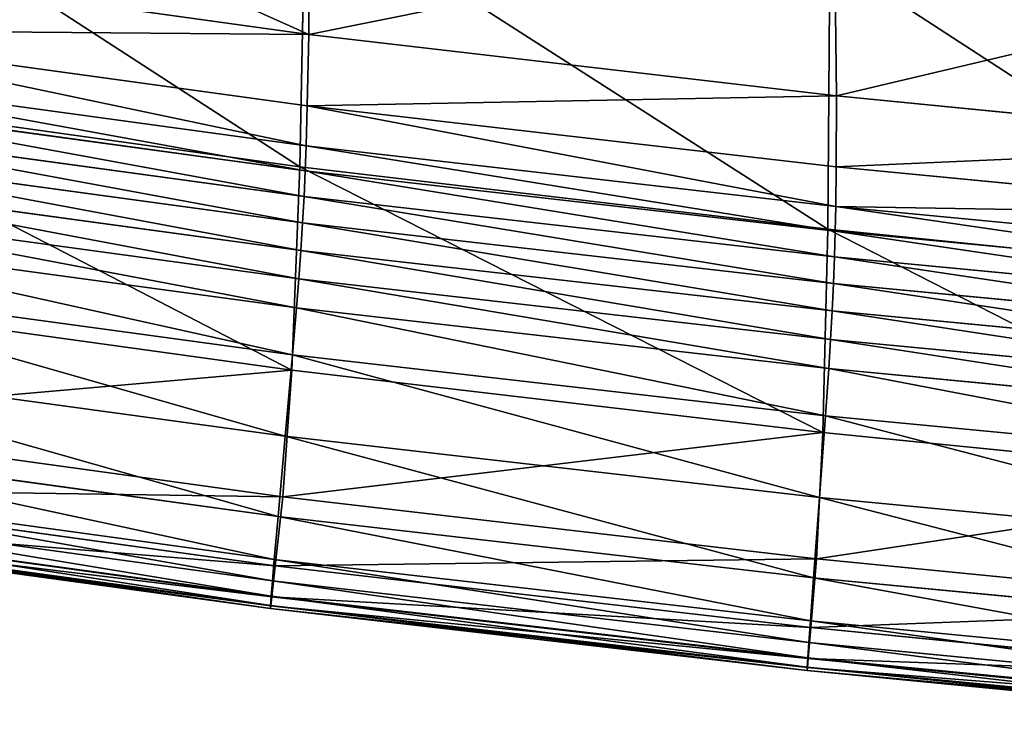
# Model space of a CAD drawing. Units: inches. Extents: x 550 to 754, y -76 to 188.
# Drawn here: x 643 to 644, y 65 to 66 of the extents above; entities that cross this region are included whole.
import ezdxf

# ---------------------------------------------------------------- set-up
doc = ezdxf.new("R2010")
doc.units = ezdxf.units.IN
doc.header["$MEASUREMENT"] = 0
doc.layers.add('SEAT', color=7, linetype='Continuous')
doc.layers.add('STRUCTURE', color=7, linetype='Continuous')

# ---------------------------------------------------------------- blocks, each defined once
blk = doc.blocks.new('Agrupar_1')
at = {"layer": 'SEAT', "color": 7, "true_color": 0xffffff}
for p, q in [((6.58248, 0.56639, 0.19569), (6.58248, 0.46691, 0.14143)), ((6.58004, 0.54972, 0.50739), (6.57649, 0.38884, 0.46095)), ((6.92505, 0.52938, 0.1874), (6.92646, 0.4306, 0.13341)), ((6.58248, 0.46691, 0.14143), (6.22328, 0.51202, 0.15189)), ((6.92085, 0.35191, 0.45266), (6.92214, 0.5123, 0.49896)), ((6.58138, 0.42473, 0.0953), (6.22105, 0.46952, 0.10562)), ((6.58138, 0.42473, 0.0953), (6.58248, 0.46691, 0.14143)), ((6.92646, 0.4306, 0.13341), (6.58248, 0.46691, 0.14143)), ((6.58066, 0.40109, 0.07175), (6.21971, 0.44577, 0.08205)), ((6.2179, 0.43424, 0.47155), (6.57649, 0.38884, 0.46095)), ((6.58004, 0.38647, 0.06109), (6.21874, 0.43113, 0.07143)), ((6.92646, 0.4306, 0.13341), (6.92621, 0.38882, 0.08743)), ((7.25015, 0.40177, 0.12567), (6.92646, 0.4306, 0.13341)), ((6.58138, 0.42473, 0.0953), (6.58066, 0.40109, 0.07175)), ((6.92621, 0.38882, 0.08743), (6.58138, 0.42473, 0.0953)), ((6.57925, 0.37132, 0.05363), (6.2176, 0.41598, 0.06402)), ((6.58004, 0.38647, 0.06109), (6.58066, 0.40109, 0.07175)), ((6.92596, 0.36534, 0.0639), (6.58066, 0.40109, 0.07175)), ((6.57828, 0.35564, 0.04936), (6.21629, 0.40032, 0.0598)), ((6.2148, 0.38415, 0.05878), (6.57713, 0.33944, 0.04829)), ((6.57649, 0.38884, 0.46095), (6.57123, 0.26872, 0.40232)), ((6.92085, 0.35191, 0.45266), (6.57649, 0.38884, 0.46095)), ((6.58004, 0.38647, 0.06109), (6.57925, 0.37132, 0.05363)), ((6.92563, 0.35073, 0.05319), (6.58004, 0.38647, 0.06109)), ((6.92621, 0.38882, 0.08743), (6.92596, 0.36534, 0.0639)), ((7.25046, 0.36047, 0.07982), (6.92621, 0.38882, 0.08743)), ((6.21315, 0.36747, 0.06096), (6.5758, 0.32272, 0.05042)), ((6.57828, 0.35564, 0.04936), (6.57925, 0.37132, 0.05363)), ((6.92512, 0.3356, 0.04568), (6.57925, 0.37132, 0.05363)), ((6.92596, 0.36534, 0.0639), (6.92563, 0.35073, 0.05319)), ((7.25053, 0.33718, 0.0563), (6.92596, 0.36534, 0.0639)), ((6.57828, 0.35564, 0.04936), (6.57713, 0.33944, 0.04829)), ((6.92444, 0.31992, 0.04136), (6.57828, 0.35564, 0.04936)), ((6.21132, 0.35027, 0.06634), (6.57429, 0.30548, 0.05574)), ((6.91757, 0.23203, 0.39403), (6.92085, 0.35191, 0.45266)), ((6.92085, 0.35191, 0.45266), (7.24562, 0.32196, 0.44447)), ((6.92563, 0.35073, 0.05319), (6.92512, 0.3356, 0.04568)), ((7.2504, 0.32263, 0.04553), (6.92563, 0.35073, 0.05319)), ((6.5758, 0.32272, 0.05042), (6.57713, 0.33944, 0.04829)), ((6.57713, 0.33944, 0.04829), (6.92359, 0.30371, 0.04024)), ((6.92512, 0.3356, 0.04568), (6.92444, 0.31992, 0.04136)), ((7.25012, 0.30752, 0.03795), (6.92512, 0.3356, 0.04568)), ((6.2082, 0.32269, 0.07978), (6.57167, 0.2778, 0.06909)), ((6.5758, 0.32272, 0.05042), (6.57429, 0.30548, 0.05574)), ((6.5758, 0.32272, 0.05042), (6.92256, 0.28696, 0.04231)), ((6.92444, 0.31992, 0.04136), (6.92359, 0.30371, 0.04024)), ((7.24967, 0.29186, 0.03357), (6.92444, 0.31992, 0.04136)), ((6.57123, 0.26872, 0.40232), (6.21014, 0.31406, 0.41289)), ((6.57167, 0.2778, 0.06909), (6.57429, 0.30548, 0.05574)), ((6.57429, 0.30548, 0.05574), (6.92135, 0.26968, 0.04757)), ((6.92359, 0.30371, 0.04024), (6.92256, 0.28696, 0.04231)), ((6.92359, 0.30371, 0.04024), (7.24906, 0.27564, 0.03238)), ((6.92256, 0.28696, 0.04231), (6.92135, 0.26968, 0.04757)), ((6.92256, 0.28696, 0.04231), (7.24829, 0.25888, 0.03438)), ((6.20268, 0.27483, 0.10617), (6.56698, 0.22976, 0.09531)), ((6.57167, 0.2778, 0.06909), (6.56698, 0.22976, 0.09531)), ((6.57167, 0.2778, 0.06909), (6.91919, 0.24191, 0.06083)), ((6.57123, 0.26872, 0.40232), (6.56538, 0.19409, 0.32541)), ((6.91757, 0.23203, 0.39403), (6.57123, 0.26872, 0.40232)), ((6.92135, 0.26968, 0.04757), (6.91919, 0.24191, 0.06083)), ((6.92135, 0.26968, 0.04757), (7.24736, 0.24156, 0.03958)), ((6.20222, 0.2395, 0.33621), (6.56538, 0.19409, 0.32541)), ((6.91919, 0.24191, 0.06083), (6.91531, 0.19371, 0.0869)), ((6.91919, 0.24191, 0.06083), (7.24566, 0.21371, 0.05274)), ((6.56233, 0.18248, 0.12258), (6.19723, 0.22773, 0.13359)), ((6.56233, 0.18248, 0.12258), (6.56698, 0.22976, 0.09531)), ((6.56698, 0.22976, 0.09531), (6.91531, 0.19371, 0.0869)), ((6.91332, 0.1575, 0.31695), (6.91757, 0.23203, 0.39403)), ((7.2438, 0.20254, 0.38573), (6.91757, 0.23203, 0.39403)), ((6.55986, 0.1571, 0.13904), (6.19433, 0.20245, 0.15014)), ((6.19593, 0.19891, 0.26776), (6.56055, 0.15339, 0.25668)), ((6.56538, 0.19409, 0.32541), (6.56055, 0.15339, 0.25668)), ((6.91332, 0.1575, 0.31695), (6.56538, 0.19409, 0.32541)), ((6.91531, 0.19371, 0.0869), (6.91147, 0.14628, 0.114)), ((6.91531, 0.19371, 0.0869), (7.24256, 0.16536, 0.07862)), ((6.55866, 0.14446, 0.15058), (6.19295, 0.18986, 0.16172)), ((6.55783, 0.13541, 0.16308), (6.19203, 0.18085, 0.17425)), ((6.19304, 0.18064, 0.23376), (6.55834, 0.1351, 0.22258)), ((6.56233, 0.18248, 0.12258), (6.55986, 0.1571, 0.13904)), ((6.91147, 0.14628, 0.114), (6.56233, 0.18248, 0.12258)), ((6.19159, 0.17543, 0.18772), (6.55739, 0.12994, 0.17653)), ((6.19209, 0.17532, 0.21747), (6.55765, 0.12979, 0.20628)), ((6.1916, 0.17358, 0.20212), (6.55733, 0.12807, 0.19093)), ((6.55866, 0.14446, 0.15058), (6.55986, 0.1571, 0.13904)), ((6.90941, 0.12081, 0.13038), (6.55986, 0.1571, 0.13904)), ((6.90961, 0.11684, 0.24802), (6.91332, 0.1575, 0.31695)), ((6.91332, 0.1575, 0.31695), (7.24076, 0.12831, 0.3085)), ((6.56055, 0.15339, 0.25668), (6.55834, 0.1351, 0.22258)), ((6.56055, 0.15339, 0.25668), (6.90961, 0.11684, 0.24802)), ((6.91147, 0.14628, 0.114), (6.90941, 0.12081, 0.13038)), ((7.23949, 0.11777, 0.10555), (6.91147, 0.14628, 0.114)), ((6.55866, 0.14446, 0.15058), (6.55783, 0.13541, 0.16308)), ((6.9084, 0.10811, 0.14188), (6.55866, 0.14446, 0.15058)), ((6.55739, 0.12994, 0.17653), (6.55783, 0.13541, 0.16308)), ((6.55765, 0.12979, 0.20628), (6.55834, 0.1351, 0.22258)), ((6.90769, 0.09901, 0.15435), (6.55783, 0.13541, 0.16308)), ((6.55834, 0.1351, 0.22258), (6.90792, 0.09856, 0.21384)), ((6.55739, 0.12994, 0.17653), (6.55733, 0.12807, 0.19093)), ((6.55765, 0.12979, 0.20628), (6.55733, 0.12807, 0.19093)), ((6.55733, 0.12807, 0.19093), (6.9072, 0.0916, 0.18217)), ((6.55739, 0.12994, 0.17653), (6.90729, 0.09351, 0.16778)), ((6.55765, 0.12979, 0.20628), (6.90741, 0.09328, 0.19752)), ((6.90792, 0.09856, 0.21384), (6.90961, 0.11684, 0.24802)), ((6.90941, 0.12081, 0.13038), (6.9084, 0.10811, 0.14188)), ((7.23785, 0.0922, 0.12183), (6.90941, 0.12081, 0.13038)), ((6.90961, 0.11684, 0.24802), (7.23788, 0.08783, 0.23944)), ((6.9084, 0.10811, 0.14188), (6.90769, 0.09901, 0.15435)), ((7.23703, 0.07945, 0.13328), (6.9084, 0.10811, 0.14188)), ((6.90769, 0.09901, 0.15435), (6.90729, 0.09351, 0.16778)), ((7.23646, 0.07029, 0.14571), (6.90769, 0.09901, 0.15435)), ((6.90729, 0.09351, 0.16778), (6.9072, 0.0916, 0.18217)), ((6.9072, 0.0916, 0.18217), (6.90741, 0.09328, 0.19752)), ((6.90729, 0.09351, 0.16778), (7.23613, 0.06474, 0.15912)), ((6.90741, 0.09328, 0.19752), (6.90792, 0.09856, 0.21384)), ((6.90741, 0.09328, 0.19752), (7.23619, 0.06441, 0.18886)), ((6.90792, 0.09856, 0.21384), (7.23659, 0.06964, 0.2052)), ((6.9072, 0.0916, 0.18217), (7.23604, 0.06277, 0.1735))]:
    blk.add_line(p, q, dxfattribs=at)
mesh = blk.add_polyface(dxfattribs=at)
corners = [(6.22514, 0.61203, 0.20643), (6.58248, 0.46691, 0.14143), (6.22328, 0.51202, 0.15189), (6.58248, 0.56639, 0.19569)]
mesh.append_faces([[corners[k] for k in face] for face in [(0, 1, 2), (1, 0, 3)]], dxfattribs={"vtx0": -1, "color": 7})
mesh = blk.add_polyface(dxfattribs=at)
corners = [(6.57649, 0.38884, 0.46095), (6.22429, 0.59538, 0.51822), (6.2179, 0.43424, 0.47155), (6.58004, 0.54972, 0.50739)]
mesh.append_faces([[corners[k] for k in face] for face in [(0, 1, 2), (1, 0, 3)]], dxfattribs={"vtx0": -1, "color": 7})
mesh = blk.add_polyface(dxfattribs=at)
corners = [(6.92505, 0.52938, 0.1874), (6.58248, 0.46691, 0.14143), (6.58248, 0.56639, 0.19569), (6.92646, 0.4306, 0.13341)]
mesh.append_faces([[corners[k] for k in face] for face in [(0, 1, 2), (1, 0, 3)]], dxfattribs={"vtx0": -1, "color": 7})
mesh = blk.add_polyface(dxfattribs=at)
corners = [(6.92085, 0.35191, 0.45266), (6.58004, 0.54972, 0.50739), (6.57649, 0.38884, 0.46095), (6.92214, 0.5123, 0.49896)]
mesh.append_faces([[corners[k] for k in face] for face in [(0, 1, 2), (1, 0, 3)]], dxfattribs={"vtx0": -1, "color": 7})
mesh = blk.add_polyface(dxfattribs=at)
corners = [(7.24785, 0.49963, 0.17947), (6.92646, 0.4306, 0.13341), (6.92505, 0.52938, 0.1874), (7.25015, 0.40177, 0.12567)]
mesh.append_faces([[corners[k] for k in face] for face in [(0, 1, 2), (1, 0, 3)]], dxfattribs={"vtx0": -1, "color": 7})
mesh = blk.add_polyface(dxfattribs=at)
corners = [(6.22105, 0.46952, 0.10562), (6.58248, 0.46691, 0.14143), (6.58138, 0.42473, 0.0953), (6.22328, 0.51202, 0.15189)]
mesh.append_faces([[corners[k] for k in face] for face in [(0, 1, 2), (1, 0, 3)]], dxfattribs={"vtx0": -1, "color": 7})
mesh = blk.add_polyface(dxfattribs=at)
corners = [(7.24562, 0.32196, 0.44447), (6.92214, 0.5123, 0.49896), (6.92085, 0.35191, 0.45266), (7.2453, 0.48161, 0.49081)]
mesh.append_faces([[corners[k] for k in face] for face in [(0, 1, 2), (1, 0, 3)]], dxfattribs={"vtx0": -1, "color": 7})
mesh = blk.add_polyface(dxfattribs=at)
corners = [(6.22105, 0.46952, 0.10562), (6.58066, 0.40109, 0.07175), (6.21971, 0.44577, 0.08205), (6.58138, 0.42473, 0.0953)]
mesh.append_faces([[corners[k] for k in face] for face in [(0, 1, 2), (1, 0, 3)]], dxfattribs={"vtx0": -1, "color": 7})
mesh = blk.add_polyface(dxfattribs=at)
corners = [(6.58138, 0.42473, 0.0953), (6.92646, 0.4306, 0.13341), (6.92621, 0.38882, 0.08743), (6.58248, 0.46691, 0.14143)]
mesh.append_faces([[corners[k] for k in face] for face in [(0, 1, 2), (1, 0, 3)]], dxfattribs={"vtx0": -1, "color": 7})
mesh = blk.add_polyface(dxfattribs=at)
corners = [(6.21971, 0.44577, 0.08205), (6.58004, 0.38647, 0.06109), (6.21874, 0.43113, 0.07143), (6.58066, 0.40109, 0.07175)]
mesh.append_faces([[corners[k] for k in face] for face in [(0, 1, 2), (1, 0, 3)]], dxfattribs={"vtx0": -1, "color": 7})
mesh = blk.add_polyface(dxfattribs=at)
corners = [(6.57123, 0.26872, 0.40232), (6.2179, 0.43424, 0.47155), (6.21014, 0.31406, 0.41289), (6.57649, 0.38884, 0.46095)]
mesh.append_faces([[corners[k] for k in face] for face in [(0, 1, 2), (1, 0, 3)]], dxfattribs={"vtx0": -1, "color": 7})
mesh = blk.add_polyface(dxfattribs=at)
corners = [(6.21874, 0.43113, 0.07143), (6.57925, 0.37132, 0.05363), (6.2176, 0.41598, 0.06402), (6.58004, 0.38647, 0.06109)]
mesh.append_faces([[corners[k] for k in face] for face in [(0, 1, 2), (1, 0, 3)]], dxfattribs={"vtx0": -1, "color": 7})
mesh = blk.add_polyface(dxfattribs=at)
corners = [(6.92621, 0.38882, 0.08743), (7.25015, 0.40177, 0.12567), (7.25046, 0.36047, 0.07982), (6.92646, 0.4306, 0.13341)]
mesh.append_faces([[corners[k] for k in face] for face in [(0, 1, 2), (1, 0, 3)]], dxfattribs={"vtx0": -1, "color": 7})
mesh = blk.add_polyface(dxfattribs=at)
corners = [(6.58138, 0.42473, 0.0953), (6.92596, 0.36534, 0.0639), (6.58066, 0.40109, 0.07175), (6.92621, 0.38882, 0.08743)]
mesh.append_faces([[corners[k] for k in face] for face in [(0, 1, 2), (1, 0, 3)]], dxfattribs={"vtx0": -1, "color": 7})
mesh = blk.add_polyface(dxfattribs=at)
corners = [(6.2176, 0.41598, 0.06402), (6.57828, 0.35564, 0.04936), (6.21629, 0.40032, 0.0598), (6.57925, 0.37132, 0.05363)]
mesh.append_faces([[corners[k] for k in face] for face in [(0, 1, 2), (1, 0, 3)]], dxfattribs={"vtx0": -1, "color": 7})
mesh = blk.add_polyface(dxfattribs=at)
corners = [(6.58066, 0.40109, 0.07175), (6.92563, 0.35073, 0.05319), (6.58004, 0.38647, 0.06109), (6.92596, 0.36534, 0.0639)]
mesh.append_faces([[corners[k] for k in face] for face in [(0, 1, 2), (1, 0, 3)]], dxfattribs={"vtx0": -1, "color": 7})
mesh = blk.add_polyface(dxfattribs=at)
corners = [(6.21629, 0.40032, 0.0598), (6.57713, 0.33944, 0.04829), (6.2148, 0.38415, 0.05878), (6.57828, 0.35564, 0.04936)]
mesh.append_faces([[corners[k] for k in face] for face in [(0, 1, 2), (1, 0, 3)]], dxfattribs={"vtx0": -1, "color": 7})
mesh = blk.add_polyface(dxfattribs=at)
corners = [(6.2148, 0.38415, 0.05878), (6.5758, 0.32272, 0.05042), (6.21315, 0.36747, 0.06096), (6.57713, 0.33944, 0.04829)]
mesh.append_faces([[corners[k] for k in face] for face in [(0, 1, 2), (1, 0, 3)]], dxfattribs={"vtx0": -1, "color": 7})
mesh = blk.add_polyface(dxfattribs=at)
corners = [(6.91757, 0.23203, 0.39403), (6.57649, 0.38884, 0.46095), (6.57123, 0.26872, 0.40232), (6.92085, 0.35191, 0.45266)]
mesh.append_faces([[corners[k] for k in face] for face in [(0, 1, 2), (1, 0, 3)]], dxfattribs={"vtx0": -1, "color": 7})
mesh = blk.add_polyface(dxfattribs=at)
corners = [(6.58004, 0.38647, 0.06109), (6.92512, 0.3356, 0.04568), (6.57925, 0.37132, 0.05363), (6.92563, 0.35073, 0.05319)]
mesh.append_faces([[corners[k] for k in face] for face in [(0, 1, 2), (1, 0, 3)]], dxfattribs={"vtx0": -1, "color": 7})
mesh = blk.add_polyface(dxfattribs=at)
corners = [(6.92596, 0.36534, 0.0639), (7.25046, 0.36047, 0.07982), (7.25053, 0.33718, 0.0563), (6.92621, 0.38882, 0.08743)]
mesh.append_faces([[corners[k] for k in face] for face in [(0, 1, 2), (1, 0, 3)]], dxfattribs={"vtx0": -1, "color": 7})
mesh = blk.add_polyface(dxfattribs=at)
corners = [(6.21315, 0.36747, 0.06096), (6.57429, 0.30548, 0.05574), (6.21132, 0.35027, 0.06634), (6.5758, 0.32272, 0.05042)]
mesh.append_faces([[corners[k] for k in face] for face in [(0, 1, 2), (1, 0, 3)]], dxfattribs={"vtx0": -1, "color": 7})
mesh = blk.add_polyface(dxfattribs=at)
corners = [(6.57925, 0.37132, 0.05363), (6.92444, 0.31992, 0.04136), (6.57828, 0.35564, 0.04936), (6.92512, 0.3356, 0.04568)]
mesh.append_faces([[corners[k] for k in face] for face in [(0, 1, 2), (1, 0, 3)]], dxfattribs={"vtx0": -1, "color": 7})
mesh = blk.add_polyface(dxfattribs=at)
corners = [(6.92596, 0.36534, 0.0639), (7.2504, 0.32263, 0.04553), (6.92563, 0.35073, 0.05319), (7.25053, 0.33718, 0.0563)]
mesh.append_faces([[corners[k] for k in face] for face in [(0, 1, 2), (1, 0, 3)]], dxfattribs={"vtx0": -1, "color": 7})
mesh = blk.add_polyface(dxfattribs=at)
corners = [(6.57828, 0.35564, 0.04936), (6.92359, 0.30371, 0.04024), (6.57713, 0.33944, 0.04829), (6.92444, 0.31992, 0.04136)]
mesh.append_faces([[corners[k] for k in face] for face in [(0, 1, 2), (1, 0, 3)]], dxfattribs={"vtx0": -1, "color": 7})
mesh = blk.add_polyface(dxfattribs=at)
corners = [(6.21132, 0.35027, 0.06634), (6.57167, 0.2778, 0.06909), (6.2082, 0.32269, 0.07978), (6.57429, 0.30548, 0.05574)]
mesh.append_faces([[corners[k] for k in face] for face in [(0, 1, 2), (1, 0, 3)]], dxfattribs={"vtx0": -1, "color": 7})
mesh = blk.add_polyface(dxfattribs=at)
corners = [(7.2438, 0.20254, 0.38573), (6.92085, 0.35191, 0.45266), (6.91757, 0.23203, 0.39403), (7.24562, 0.32196, 0.44447)]
mesh.append_faces([[corners[k] for k in face] for face in [(0, 1, 2), (1, 0, 3)]], dxfattribs={"vtx0": -1, "color": 7})
mesh = blk.add_polyface(dxfattribs=at)
corners = [(6.92563, 0.35073, 0.05319), (7.25012, 0.30752, 0.03795), (6.92512, 0.3356, 0.04568), (7.2504, 0.32263, 0.04553)]
mesh.append_faces([[corners[k] for k in face] for face in [(0, 1, 2), (1, 0, 3)]], dxfattribs={"vtx0": -1, "color": 7})
mesh = blk.add_polyface(dxfattribs=at)
corners = [(6.57713, 0.33944, 0.04829), (6.92256, 0.28696, 0.04231), (6.5758, 0.32272, 0.05042), (6.92359, 0.30371, 0.04024)]
mesh.append_faces([[corners[k] for k in face] for face in [(0, 1, 2), (1, 0, 3)]], dxfattribs={"vtx0": -1, "color": 7})
mesh = blk.add_polyface(dxfattribs=at)
corners = [(6.92512, 0.3356, 0.04568), (7.24967, 0.29186, 0.03357), (6.92444, 0.31992, 0.04136), (7.25012, 0.30752, 0.03795)]
mesh.append_faces([[corners[k] for k in face] for face in [(0, 1, 2), (1, 0, 3)]], dxfattribs={"vtx0": -1, "color": 7})
mesh = blk.add_polyface(dxfattribs=at)
corners = [(6.2082, 0.32269, 0.07978), (6.56698, 0.22976, 0.09531), (6.20268, 0.27483, 0.10617), (6.57167, 0.2778, 0.06909)]
mesh.append_faces([[corners[k] for k in face] for face in [(0, 1, 2), (1, 0, 3)]], dxfattribs={"vtx0": -1, "color": 7})
mesh = blk.add_polyface(dxfattribs=at)
corners = [(6.5758, 0.32272, 0.05042), (6.92135, 0.26968, 0.04757), (6.57429, 0.30548, 0.05574), (6.92256, 0.28696, 0.04231)]
mesh.append_faces([[corners[k] for k in face] for face in [(0, 1, 2), (1, 0, 3)]], dxfattribs={"vtx0": -1, "color": 7})
mesh = blk.add_polyface(dxfattribs=at)
corners = [(6.92444, 0.31992, 0.04136), (7.24906, 0.27564, 0.03238), (6.92359, 0.30371, 0.04024), (7.24967, 0.29186, 0.03357)]
mesh.append_faces([[corners[k] for k in face] for face in [(0, 1, 2), (1, 0, 3)]], dxfattribs={"vtx0": -1, "color": 7})
mesh = blk.add_polyface(dxfattribs=at)
corners = [(6.57123, 0.26872, 0.40232), (6.20222, 0.2395, 0.33621), (6.56538, 0.19409, 0.32541), (6.21014, 0.31406, 0.41289)]
mesh.append_faces([[corners[k] for k in face] for face in [(0, 1, 2), (1, 0, 3)]], dxfattribs={"vtx0": -1, "color": 7})
mesh = blk.add_polyface(dxfattribs=at)
corners = [(6.57429, 0.30548, 0.05574), (6.91919, 0.24191, 0.06083), (6.57167, 0.2778, 0.06909), (6.92135, 0.26968, 0.04757)]
mesh.append_faces([[corners[k] for k in face] for face in [(0, 1, 2), (1, 0, 3)]], dxfattribs={"vtx0": -1, "color": 7})
mesh = blk.add_polyface(dxfattribs=at)
corners = [(6.92359, 0.30371, 0.04024), (7.24829, 0.25888, 0.03438), (6.92256, 0.28696, 0.04231), (7.24906, 0.27564, 0.03238)]
mesh.append_faces([[corners[k] for k in face] for face in [(0, 1, 2), (1, 0, 3)]], dxfattribs={"vtx0": -1, "color": 7})
mesh = blk.add_polyface(dxfattribs=at)
corners = [(6.92256, 0.28696, 0.04231), (7.24736, 0.24156, 0.03958), (6.92135, 0.26968, 0.04757), (7.24829, 0.25888, 0.03438)]
mesh.append_faces([[corners[k] for k in face] for face in [(0, 1, 2), (1, 0, 3)]], dxfattribs={"vtx0": -1, "color": 7})
mesh = blk.add_polyface(dxfattribs=at)
corners = [(6.20268, 0.27483, 0.10617), (6.56233, 0.18248, 0.12258), (6.19723, 0.22773, 0.13359), (6.56698, 0.22976, 0.09531)]
mesh.append_faces([[corners[k] for k in face] for face in [(0, 1, 2), (1, 0, 3)]], dxfattribs={"vtx0": -1, "color": 7})
mesh = blk.add_polyface(dxfattribs=at)
corners = [(6.57167, 0.2778, 0.06909), (6.91531, 0.19371, 0.0869), (6.56698, 0.22976, 0.09531), (6.91919, 0.24191, 0.06083)]
mesh.append_faces([[corners[k] for k in face] for face in [(0, 1, 2), (1, 0, 3)]], dxfattribs={"vtx0": -1, "color": 7})
mesh = blk.add_polyface(dxfattribs=at)
corners = [(6.91757, 0.23203, 0.39403), (6.56538, 0.19409, 0.32541), (6.91332, 0.1575, 0.31695), (6.57123, 0.26872, 0.40232)]
mesh.append_faces([[corners[k] for k in face] for face in [(0, 1, 2), (1, 0, 3)]], dxfattribs={"vtx0": -1, "color": 7})
mesh = blk.add_polyface(dxfattribs=at)
corners = [(6.92135, 0.26968, 0.04757), (7.24566, 0.21371, 0.05274), (6.91919, 0.24191, 0.06083), (7.24736, 0.24156, 0.03958)]
mesh.append_faces([[corners[k] for k in face] for face in [(0, 1, 2), (1, 0, 3)]], dxfattribs={"vtx0": -1, "color": 7})
mesh = blk.add_polyface(dxfattribs=at)
corners = [(6.56538, 0.19409, 0.32541), (6.19593, 0.19891, 0.26776), (6.56055, 0.15339, 0.25668), (6.20222, 0.2395, 0.33621)]
mesh.append_faces([[corners[k] for k in face] for face in [(0, 1, 2), (1, 0, 3)]], dxfattribs={"vtx0": -1, "color": 7})
mesh = blk.add_polyface(dxfattribs=at)
corners = [(6.91919, 0.24191, 0.06083), (7.24256, 0.16536, 0.07862), (6.91531, 0.19371, 0.0869), (7.24566, 0.21371, 0.05274)]
mesh.append_faces([[corners[k] for k in face] for face in [(0, 1, 2), (1, 0, 3)]], dxfattribs={"vtx0": -1, "color": 7})
mesh = blk.add_polyface(dxfattribs=at)
corners = [(6.19723, 0.22773, 0.13359), (6.55986, 0.1571, 0.13904), (6.19433, 0.20245, 0.15014), (6.56233, 0.18248, 0.12258)]
mesh.append_faces([[corners[k] for k in face] for face in [(0, 1, 2), (1, 0, 3)]], dxfattribs={"vtx0": -1, "color": 7})
mesh = blk.add_polyface(dxfattribs=at)
corners = [(6.56698, 0.22976, 0.09531), (6.91147, 0.14628, 0.114), (6.56233, 0.18248, 0.12258), (6.91531, 0.19371, 0.0869)]
mesh.append_faces([[corners[k] for k in face] for face in [(0, 1, 2), (1, 0, 3)]], dxfattribs={"vtx0": -1, "color": 7})
mesh = blk.add_polyface(dxfattribs=at)
corners = [(7.2438, 0.20254, 0.38573), (6.91332, 0.1575, 0.31695), (7.24076, 0.12831, 0.3085), (6.91757, 0.23203, 0.39403)]
mesh.append_faces([[corners[k] for k in face] for face in [(0, 1, 2), (1, 0, 3)]], dxfattribs={"vtx0": -1, "color": 7})
mesh = blk.add_polyface(dxfattribs=at)
corners = [(6.19433, 0.20245, 0.15014), (6.55866, 0.14446, 0.15058), (6.19295, 0.18986, 0.16172), (6.55986, 0.1571, 0.13904)]
mesh.append_faces([[corners[k] for k in face] for face in [(0, 1, 2), (1, 0, 3)]], dxfattribs={"vtx0": -1, "color": 7})
mesh = blk.add_polyface(dxfattribs=at)
corners = [(6.56055, 0.15339, 0.25668), (6.19304, 0.18064, 0.23376), (6.55834, 0.1351, 0.22258), (6.19593, 0.19891, 0.26776)]
mesh.append_faces([[corners[k] for k in face] for face in [(0, 1, 2), (1, 0, 3)]], dxfattribs={"vtx0": -1, "color": 7})
mesh = blk.add_polyface(dxfattribs=at)
corners = [(6.91332, 0.1575, 0.31695), (6.56055, 0.15339, 0.25668), (6.90961, 0.11684, 0.24802), (6.56538, 0.19409, 0.32541)]
mesh.append_faces([[corners[k] for k in face] for face in [(0, 1, 2), (1, 0, 3)]], dxfattribs={"vtx0": -1, "color": 7})
mesh = blk.add_polyface(dxfattribs=at)
corners = [(6.91531, 0.19371, 0.0869), (7.23949, 0.11777, 0.10555), (6.91147, 0.14628, 0.114), (7.24256, 0.16536, 0.07862)]
mesh.append_faces([[corners[k] for k in face] for face in [(0, 1, 2), (1, 0, 3)]], dxfattribs={"vtx0": -1, "color": 7})
mesh = blk.add_polyface(dxfattribs=at)
corners = [(6.55783, 0.13541, 0.16308), (6.19295, 0.18986, 0.16172), (6.55866, 0.14446, 0.15058), (6.19203, 0.18085, 0.17425)]
mesh.append_faces([[corners[k] for k in face] for face in [(0, 1, 2), (1, 0, 3)]], dxfattribs={"vtx0": -1, "color": 7})
mesh = blk.add_polyface(dxfattribs=at)
corners = [(6.55739, 0.12994, 0.17653), (6.19203, 0.18085, 0.17425), (6.55783, 0.13541, 0.16308), (6.19159, 0.17543, 0.18772)]
mesh.append_faces([[corners[k] for k in face] for face in [(0, 1, 2), (1, 0, 3)]], dxfattribs={"vtx0": -1, "color": 7})
mesh = blk.add_polyface(dxfattribs=at)
corners = [(6.55834, 0.1351, 0.22258), (6.19209, 0.17532, 0.21747), (6.55765, 0.12979, 0.20628), (6.19304, 0.18064, 0.23376)]
mesh.append_faces([[corners[k] for k in face] for face in [(0, 1, 2), (1, 0, 3)]], dxfattribs={"vtx0": -1, "color": 7})
mesh = blk.add_polyface(dxfattribs=at)
corners = [(6.56233, 0.18248, 0.12258), (6.90941, 0.12081, 0.13038), (6.55986, 0.1571, 0.13904), (6.91147, 0.14628, 0.114)]
mesh.append_faces([[corners[k] for k in face] for face in [(0, 1, 2), (1, 0, 3)]], dxfattribs={"vtx0": -1, "color": 7})
mesh = blk.add_polyface(dxfattribs=at)
corners = [(6.55733, 0.12807, 0.19093), (6.19159, 0.17543, 0.18772), (6.55739, 0.12994, 0.17653), (6.1916, 0.17358, 0.20212)]
mesh.append_faces([[corners[k] for k in face] for face in [(0, 1, 2), (1, 0, 3)]], dxfattribs={"vtx0": -1, "color": 7})
mesh = blk.add_polyface(dxfattribs=at)
corners = [(6.55765, 0.12979, 0.20628), (6.1916, 0.17358, 0.20212), (6.55733, 0.12807, 0.19093), (6.19209, 0.17532, 0.21747)]
mesh.append_faces([[corners[k] for k in face] for face in [(0, 1, 2), (1, 0, 3)]], dxfattribs={"vtx0": -1, "color": 7})
mesh = blk.add_polyface(dxfattribs=at)
corners = [(6.55986, 0.1571, 0.13904), (6.9084, 0.10811, 0.14188), (6.55866, 0.14446, 0.15058), (6.90941, 0.12081, 0.13038)]
mesh.append_faces([[corners[k] for k in face] for face in [(0, 1, 2), (1, 0, 3)]], dxfattribs={"vtx0": -1, "color": 7})
mesh = blk.add_polyface(dxfattribs=at)
corners = [(7.24076, 0.12831, 0.3085), (6.90961, 0.11684, 0.24802), (7.23788, 0.08783, 0.23944), (6.91332, 0.1575, 0.31695)]
mesh.append_faces([[corners[k] for k in face] for face in [(0, 1, 2), (1, 0, 3)]], dxfattribs={"vtx0": -1, "color": 7})
mesh = blk.add_polyface(dxfattribs=at)
corners = [(6.90961, 0.11684, 0.24802), (6.55834, 0.1351, 0.22258), (6.90792, 0.09856, 0.21384), (6.56055, 0.15339, 0.25668)]
mesh.append_faces([[corners[k] for k in face] for face in [(0, 1, 2), (1, 0, 3)]], dxfattribs={"vtx0": -1, "color": 7})
mesh = blk.add_polyface(dxfattribs=at)
corners = [(6.91147, 0.14628, 0.114), (7.23785, 0.0922, 0.12183), (6.90941, 0.12081, 0.13038), (7.23949, 0.11777, 0.10555)]
mesh.append_faces([[corners[k] for k in face] for face in [(0, 1, 2), (1, 0, 3)]], dxfattribs={"vtx0": -1, "color": 7})
mesh = blk.add_polyface(dxfattribs=at)
corners = [(6.90769, 0.09901, 0.15435), (6.55866, 0.14446, 0.15058), (6.9084, 0.10811, 0.14188), (6.55783, 0.13541, 0.16308)]
mesh.append_faces([[corners[k] for k in face] for face in [(0, 1, 2), (1, 0, 3)]], dxfattribs={"vtx0": -1, "color": 7})
mesh = blk.add_polyface(dxfattribs=at)
corners = [(6.90729, 0.09351, 0.16778), (6.55783, 0.13541, 0.16308), (6.90769, 0.09901, 0.15435), (6.55739, 0.12994, 0.17653)]
mesh.append_faces([[corners[k] for k in face] for face in [(0, 1, 2), (1, 0, 3)]], dxfattribs={"vtx0": -1, "color": 7})
mesh = blk.add_polyface(dxfattribs=at)
corners = [(6.90792, 0.09856, 0.21384), (6.55765, 0.12979, 0.20628), (6.90741, 0.09328, 0.19752), (6.55834, 0.1351, 0.22258)]
mesh.append_faces([[corners[k] for k in face] for face in [(0, 1, 2), (1, 0, 3)]], dxfattribs={"vtx0": -1, "color": 7})
mesh = blk.add_polyface(dxfattribs=at)
corners = [(6.9072, 0.0916, 0.18217), (6.55739, 0.12994, 0.17653), (6.90729, 0.09351, 0.16778), (6.55733, 0.12807, 0.19093)]
mesh.append_faces([[corners[k] for k in face] for face in [(0, 1, 2), (1, 0, 3)]], dxfattribs={"vtx0": -1, "color": 7})
mesh = blk.add_polyface(dxfattribs=at)
corners = [(6.90741, 0.09328, 0.19752), (6.55733, 0.12807, 0.19093), (6.9072, 0.0916, 0.18217), (6.55765, 0.12979, 0.20628)]
mesh.append_faces([[corners[k] for k in face] for face in [(0, 1, 2), (1, 0, 3)]], dxfattribs={"vtx0": -1, "color": 7})
mesh = blk.add_polyface(dxfattribs=at)
corners = [(7.23788, 0.08783, 0.23944), (6.90792, 0.09856, 0.21384), (7.23659, 0.06964, 0.2052), (6.90961, 0.11684, 0.24802)]
mesh.append_faces([[corners[k] for k in face] for face in [(0, 1, 2), (1, 0, 3)]], dxfattribs={"vtx0": -1, "color": 7})
mesh = blk.add_polyface(dxfattribs=at)
corners = [(6.90941, 0.12081, 0.13038), (7.23703, 0.07945, 0.13328), (6.9084, 0.10811, 0.14188), (7.23785, 0.0922, 0.12183)]
mesh.append_faces([[corners[k] for k in face] for face in [(0, 1, 2), (1, 0, 3)]], dxfattribs={"vtx0": -1, "color": 7})
mesh = blk.add_polyface(dxfattribs=at)
corners = [(7.23646, 0.07029, 0.14571), (6.9084, 0.10811, 0.14188), (7.23703, 0.07945, 0.13328), (6.90769, 0.09901, 0.15435)]
mesh.append_faces([[corners[k] for k in face] for face in [(0, 1, 2), (1, 0, 3)]], dxfattribs={"vtx0": -1, "color": 7})
mesh = blk.add_polyface(dxfattribs=at)
corners = [(7.23613, 0.06474, 0.15912), (6.90769, 0.09901, 0.15435), (7.23646, 0.07029, 0.14571), (6.90729, 0.09351, 0.16778)]
mesh.append_faces([[corners[k] for k in face] for face in [(0, 1, 2), (1, 0, 3)]], dxfattribs={"vtx0": -1, "color": 7})
mesh = blk.add_polyface(dxfattribs=at)
corners = [(7.23604, 0.06277, 0.1735), (6.90729, 0.09351, 0.16778), (7.23613, 0.06474, 0.15912), (6.9072, 0.0916, 0.18217)]
mesh.append_faces([[corners[k] for k in face] for face in [(0, 1, 2), (1, 0, 3)]], dxfattribs={"vtx0": -1, "color": 7})
mesh = blk.add_polyface(dxfattribs=at)
corners = [(7.23619, 0.06441, 0.18886), (6.9072, 0.0916, 0.18217), (7.23604, 0.06277, 0.1735), (6.90741, 0.09328, 0.19752)]
mesh.append_faces([[corners[k] for k in face] for face in [(0, 1, 2), (1, 0, 3)]], dxfattribs={"vtx0": -1, "color": 7})
mesh = blk.add_polyface(dxfattribs=at)
corners = [(7.23659, 0.06964, 0.2052), (6.90741, 0.09328, 0.19752), (7.23619, 0.06441, 0.18886), (6.90792, 0.09856, 0.21384)]
mesh.append_faces([[corners[k] for k in face] for face in [(0, 1, 2), (1, 0, 3)]], dxfattribs={"vtx0": -1, "color": 7})
blk = doc.blocks.new('VALLE-51ZSLED')
at = {"xscale": 1.064057767684484, "yscale": 1.174981878757071, "zscale": 0.9567549206511615}
blk.add_blockref('Agrupar_1', (-0.2807, -4.52302, 29.14272), dxfattribs=at)

msp = doc.modelspace()

# ---------------------------------------------------------------- block references
at = {"layer": 'STRUCTURE'}
msp.add_blockref('VALLE-51ZSLED', (636.81459, 69.46856), dxfattribs=at)

doc.saveas('drawing.dxf')
